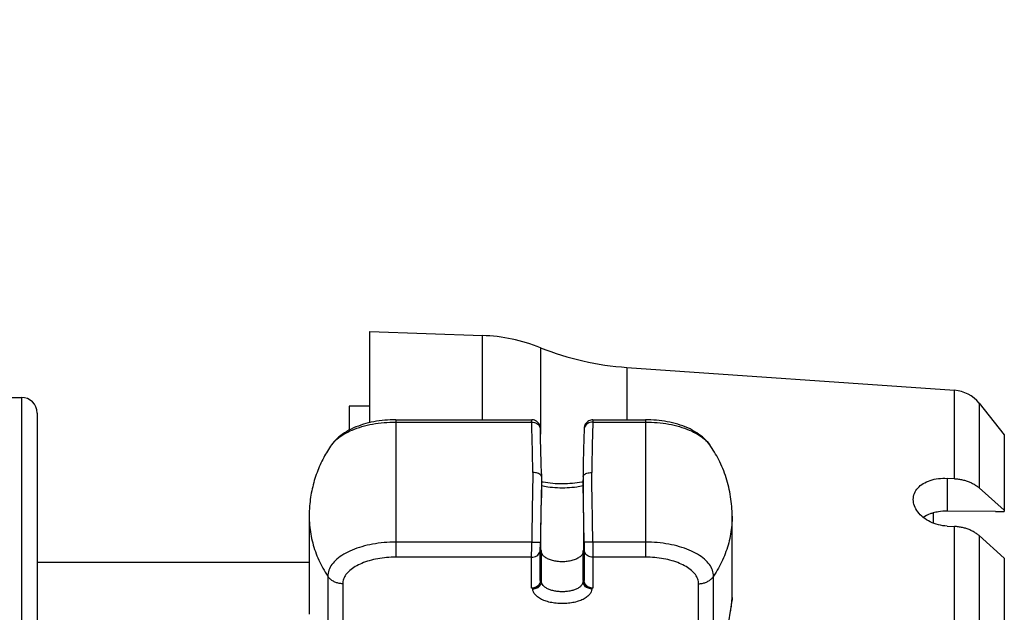
# Model space of a CAD drawing. Units: inches. Extents: x 3596 to 4709, y -689 to 32.
# Drawn here: x 4343 to 4400, y -352 to -318 of the extents above; entities that cross this region are included whole.
import ezdxf

# ---------------------------------------------------------------- set-up
doc = ezdxf.new("R2010")
doc.units = ezdxf.units.IN
doc.header["$LTSCALE"] = 0.64311
doc.header["$MEASUREMENT"] = 0
doc.header["$PDMODE"] = 3
doc.header["$PDSIZE"] = 0.3125
doc.layers.add('02___PRT_ALL_AXES', color=7, linetype='Continuous')
doc.layers.add('___SHELL', color=7, linetype='Continuous')
doc.styles.get("Standard").update_dxf_attribs({"font": 'txt', "height": 10})
doc.dimstyles.get("Standard").update_dxf_attribs({"dimtxt": 0.15625, "dimasz": 0.1875, "dimexe": 0.18, "dimexo": 0.0625, "dimgap": 0.09, "dimtad": 0, "dimtih": 1, "dimtoh": 1, "dimzin": 4, "dimdsep": 46, "dimtxsty": 'Standard', "dimcen": 0.09, "dimadec": 0, "dimazin": 0, "dimtp": 0.01, "dimtm": 0.01, "dimtfac": 1, "dimtofl": 0, "dimtmove": 0, "dimatfit": 3, "dimfxl": 1, "dimtolj": 1, "dimtzin": 4, "dimarcsym": 0})

# ---------------------------------------------------------------- blocks, each defined once
blk = doc.blocks.new('*D2')
at = {"layer": '___SHELL', "color": 0, "lineweight": -2}
for p, q in [((3920.447, -343.155), (3920.447, -258.487)), ((4420.447, -343.355), (4420.447, -258.487)), ((3930.447, -264.487), (4410.447, -264.487))]:
    blk.add_line(p, q, dxfattribs=at)
at = {"layer": '___SHELL', "color": 0}
for points in [[(3930.447, -262.82), (3930.447, -266.154), (3920.447, -264.487)], [(4410.447, -266.154), (4410.447, -262.82), (4420.447, -264.487)]]:
    blk.add_solid(points, dxfattribs=at)
at = {"layer": 'DEFPOINTS', "color": 0}
for p in [(4420.447, -264.487), (3920.447, -346.155), (4420.447, -346.355)]:
    blk.add_point(p, dxfattribs=at)
at = {"layer": '___SHELL', "color": 0, "insert": (4170.447, -254.826), "char_height": 10, "attachment_point": 5}
blk.add_mtext('\\A1;{\\A1;A≧S+235}', dxfattribs=at)

msp = doc.modelspace()

# ---------------------------------------------------------------- linework, layer by layer
at = {"color": 7, "linetype": 'Continuous'}
for p, q in [((4363.647, -341.117), (4363.647, -335.855)), ((4370.141, -340.944), (4370.141, -336.082)), ((4373.493, -336.786), (4373.493, -341.778)), ((4378.478, -337.924), (4378.478, -340.944)), ((4322.447, -339.655), (4343.547, -339.655)), ((4343.547, -339.655), (4343.547, -382.655)), ((4398.795, -339.99), (4398.795, -344.874)), ((4344.447, -340.555), (4344.447, -381.755)), ((4365.147, -340.944), (4372.982, -340.944)), ((4365.147, -340.944), (4365.147, -348.872)), ((4365.147, -341.078), (4372.985, -341.078)), ((4376.509, -341.078), (4379.547, -341.078)), ((4376.512, -340.944), (4379.547, -340.944)), ((4379.547, -340.944), (4379.547, -348.872)), ((4400.247, -341.805), (4400.247, -346.163)), ((4373.547, -344.067), (4373.547, -345.454)), ((4375.947, -344.067), (4375.947, -345.454)), ((4396.147, -346.332), (4396.147, -346.897)), ((4360.147, -346.506), (4360.147, -352.162)), ((4360.147, -346.506), (4360.147, -346.507)), ((4384.547, -351.046), (4384.547, -346.506)), ((4373.515, -348.488), (4373.515, -347.126)), ((4375.979, -347.126), (4375.979, -348.488)), ((4397.373, -364.92), (4397.373, -347.103)), ((4372.985, -348.006), (4365.147, -348.006)), ((4372.985, -348.006), (4373.484, -348.014)), ((4376.509, -348.006), (4376.009, -348.014)), ((4379.547, -348.006), (4376.509, -348.006)), ((4398.795, -347.632), (4398.795, -364.726)), ((4373.48, -350.228), (4373.48, -348.447)), ((4373.48, -350.228), (4373.515, -348.488)), ((4373.547, -348.488), (4373.515, -348.488)), ((4373.547, -350.22), (4373.547, -348.488)), ((4375.979, -348.488), (4375.947, -348.488)), ((4375.947, -350.22), (4375.947, -348.488)), ((4375.979, -348.488), (4376.014, -350.228)), ((4376.014, -348.447), (4376.014, -350.228)), ((4372.98, -348.872), (4365.147, -348.872)), ((4372.98, -350.653), (4372.98, -348.872)), ((4379.547, -348.872), (4376.514, -348.872)), ((4376.514, -348.872), (4376.514, -350.653)), ((4400.247, -348.921), (4400.247, -364.254)), ((4361.219, -349.97), (4361.219, -354.292)), ((4362.085, -350.403), (4362.085, -354.859)), ((4382.609, -356.214), (4382.609, -350.403)), ((4383.475, -355.781), (4383.475, -349.97)), ((4373.047, -350.653), (4372.98, -350.653)), ((4373.047, -350.703), (4373.047, -350.653)), ((4376.447, -350.653), (4376.447, -350.703)), ((4376.514, -350.653), (4376.447, -350.653))]:
    msp.add_line(p, q, dxfattribs=at)
for points in [[(4373.485, -341.491), (4373.484, -341.467), (4373.483, -341.447), (4373.482, -341.429), (4373.481, -341.41), (4373.478, -341.383), (4373.473, -341.346), (4373.463, -341.306), (4373.449, -341.264), (4373.43, -341.221), (4373.406, -341.178), (4373.376, -341.136), (4373.342, -341.097), (4373.302, -341.06), (4373.257, -341.027), (4373.208, -340.998), (4373.154, -340.975), (4373.096, -340.957), (4373.034, -340.947), (4372.982, -340.944)], [(4376.512, -340.944), (4376.453, -340.948), (4376.389, -340.96), (4376.328, -340.979), (4376.272, -341.005), (4376.221, -341.037), (4376.176, -341.074), (4376.137, -341.114), (4376.103, -341.157), (4376.075, -341.201), (4376.052, -341.247), (4376.035, -341.292), (4376.024, -341.335), (4376.017, -341.374), (4376.013, -341.403), (4376.012, -341.422), (4376.011, -341.436), (4376.01, -341.45), (4376.01, -341.468), (4376.009, -341.49), (4375.994, -342.019)], [(4373.547, -344.066), (4373.534, -343.453), (4373.517, -342.69), (4373.5, -342.023), (4373.485, -341.491)], [(4375.994, -342.019), (4375.977, -342.686), (4375.96, -343.449), (4375.947, -344.066)], [(4383.661, -355.444), (4383.672, -355.262), (4383.721, -354.968), (4383.806, -354.604), (4383.917, -354.193), (4384.041, -353.755), (4384.164, -353.313), (4384.274, -352.886), (4384.367, -352.484), (4384.44, -352.111), (4384.494, -351.768), (4384.528, -351.459), (4384.545, -351.185), (4384.547, -351.043)]]:
    msp.add_lwpolyline(points, dxfattribs=at)
for centre, radius, start, end in [((4369.792, -346.076), 10, 68.2812, 88), ((4343.547, -340.555), 0.9, 0, 90), ((4397.233, -341.24), 2, 38.6704, 86), ((5237.474, -360.142), 864.574, 178.929353, 179.195709), ((3512.02, -360.142), 864.574, 0.804291, 1.070647), ((5142.418, -359.544), 769.019, 178.872583, 179.14091), ((3607.076, -359.544), 769.019, 0.85909, 1.127417), ((4373.172, -350.22), 0.375, 352.4041, 359.9739), ((4376.322, -350.22), 0.375, 180.0261, 187.5959), ((4377.969, -350.881), 6.584, 352.812, 354.4947), ((4378.635, -350.947), 5.915, 354.512, 355.2872), ((4380.314, -351.042), 4.233, 357.9065, 359.8108), ((4380.639, -351.045), 3.908, 359.8351, 359.9937), ((4376.137, -350.631), 8.433, 350.2782, 352.0137), ((4377.247, -350.792), 7.312, 352.0558, 352.827)]:
    msp.add_arc(centre, radius, start, end, dxfattribs=at)
for points, start_tangent, end_tangent in [([(4365.147, -340.944), (4364.507, -340.973), (4363.879, -341.06), (4363.273, -341.208), (4362.702, -341.419), (4362.188, -341.695), (4361.761, -342.026), (4361.443, -342.387)], (-1, 0), (-0.57735, -0.816497)), ([(4361.443, -342.387), (4361.456, -342.37), (4361.745, -342.06), (4362.138, -341.78), (4362.622, -341.538), (4363.183, -341.341), (4363.803, -341.197), (4364.465, -341.108), (4365.147, -341.078)], (0.577319, 0.816519), (1, 0)), ([(4372.985, -341.078), (4372.984, -340.993), (4372.983, -340.95), (4372.982, -340.95)], (-0.015126, 0.999886), (-0.999996, -0.002909)), ([(4373.05, -343.988), (4373.033, -343.119), (4373.017, -342.335), (4373, -341.651), (4372.985, -341.078)], (-0.018922, 0.999821), (-0.028332, 0.999599)), ([(4372.985, -341.078), (4373.139, -341.098), (4373.278, -341.158), (4373.388, -341.252), (4373.46, -341.371), (4373.485, -341.496)], (0.999971, 0.007558), (0.030785, -0.999526)), ([(4376.509, -341.078), (4376.355, -341.098), (4376.216, -341.158), (4376.106, -341.252), (4376.034, -341.371), (4376.009, -341.496)], (-0.999971, 0.007558), (-0.030775, -0.999526)), ([(4376.509, -341.078), (4376.493, -341.651), (4376.477, -342.335), (4376.461, -343.119), (4376.444, -343.988)], (-0.028332, -0.999599), (-0.018922, -0.999821)), ([(4376.512, -340.95), (4376.511, -340.95), (4376.51, -340.993), (4376.509, -341.078)], (-0.999996, 0.002909), (-0.015126, -0.999886)), ([(4383.25, -342.387), (4382.933, -342.026), (4382.502, -341.692), (4381.984, -341.415), (4381.412, -341.205), (4380.807, -341.059), (4380.182, -340.973), (4379.547, -340.944)], (-0.57735, 0.816497), (-1, 0)), ([(4379.547, -341.078), (4380.229, -341.108), (4380.89, -341.197), (4381.511, -341.341), (4382.072, -341.538), (4382.556, -341.78), (4382.949, -342.06), (4383.238, -342.37), (4383.25, -342.387)], (1, 0), (0.577319, -0.816519)), ([(4361.443, -342.387), (4360.987, -343.128), (4360.598, -343.992), (4360.321, -344.928), (4360.171, -345.912), (4360.147, -346.507)], (-0.57735, -0.816497), (0.000026, -1)), ([(4384.547, -346.506), (4384.459, -345.384), (4384.198, -344.287), (4383.773, -343.255), (4383.25, -342.387)], (0, 1), (-0.57735, 0.816497)), ([(4373.547, -344.209), (4373.509, -344.139), (4373.433, -344.077), (4373.325, -344.029), (4373.194, -343.998), (4373.05, -343.988)], (-0.230147, 0.973156), (-1, 0)), ([(4375.947, -344.209), (4375.985, -344.139), (4376.061, -344.077), (4376.169, -344.029), (4376.3, -343.998), (4376.444, -343.988)], (0.230147, 0.973156), (1, 0)), ([(4375.948, -344.533), (4375.876, -344.547), (4375.33, -344.619), (4374.762, -344.645), (4374.193, -344.622), (4373.644, -344.551), (4373.546, -344.533)], (-0.981989, -0.188939), (-0.981984, 0.188963)), ([(4375.948, -344.766), (4375.581, -344.83), (4375.028, -344.881), (4374.466, -344.881), (4373.913, -344.83), (4373.546, -344.766)], (-0.978685, -0.205367), (-0.978685, 0.205367)), ([(4373.515, -347.126), (4373.518, -346.982), (4373.521, -346.846), (4373.523, -346.72), (4373.525, -346.602), (4373.527, -346.493), (4373.529, -346.392), (4373.531, -346.298), (4373.533, -346.212), (4373.534, -346.133), (4373.536, -346.06), (4373.537, -345.995), (4373.538, -345.935), (4373.539, -345.881), (4373.54, -345.832), (4373.541, -345.788), (4373.542, -345.749), (4373.542, -345.715), (4373.543, -345.685), (4373.543, -345.658), (4373.544, -345.635), (4373.544, -345.615), (4373.544, -345.598), (4373.545, -345.583), (4373.545, -345.57), (4373.545, -345.559), (4373.545, -345.55), (4373.545, -345.541), (4373.546, -345.534), (4373.546, -345.526), (4373.546, -345.519), (4373.546, -345.511), (4373.546, -345.502), (4373.546, -345.493), (4373.546, -345.482), (4373.547, -345.469), (4373.547, -345.454)], (0.01938, 0.999812), (0.017908, 0.99984)), ([(4375.947, -345.454), (4375.947, -345.479), (4375.948, -345.504), (4375.948, -345.53), (4375.949, -345.556), (4375.949, -345.584), (4375.95, -345.613), (4375.95, -345.644), (4375.951, -345.678), (4375.952, -345.714), (4375.952, -345.753), (4375.953, -345.796), (4375.954, -345.842), (4375.955, -345.892), (4375.956, -345.946), (4375.957, -346.005), (4375.958, -346.069), (4375.96, -346.138), (4375.961, -346.213), (4375.963, -346.294), (4375.964, -346.381), (4375.966, -346.476), (4375.968, -346.581), (4375.97, -346.696), (4375.973, -346.825), (4375.976, -346.967), (4375.979, -347.126)], (0.017908, -0.99984), (0.01938, -0.999812)), ([(4360.147, -346.507), (4360.169, -347.024), (4360.348, -348.048), (4360.7, -349.037), (4361.219, -349.97)], (0.000041, -1), (0.5547, -0.83205)), ([(4384.547, -346.506), (4384.525, -347.024), (4384.346, -348.048), (4383.994, -349.037), (4383.475, -349.97)], (0, -1), (-0.5547, -0.83205)), ([(4365.147, -348.006), (4364.465, -348.036), (4363.803, -348.125), (4363.183, -348.269), (4362.622, -348.466), (4362.138, -348.708), (4361.745, -348.988), (4361.456, -349.299), (4361.278, -349.629), (4361.219, -349.97)], (-1, 0), (0, -1)), ([(4372.98, -348.872), (4372.98, -348.749), (4372.981, -348.594), (4372.982, -348.413), (4372.983, -348.214), (4372.985, -348.006)], (0.000008, 1), (0.007563, 0.999971)), ([(4373.48, -348.447), (4373.48, -348.386), (4373.481, -348.308), (4373.482, -348.217), (4373.483, -348.117), (4373.484, -348.014)], (0.000007, 1), (0.015113, 0.999886)), ([(4376.009, -348.014), (4376.011, -348.117), (4376.012, -348.217), (4376.013, -348.308), (4376.014, -348.386), (4376.014, -348.447)], (0.015113, -0.999886), (0.000007, -1)), ([(4376.509, -348.006), (4376.511, -348.214), (4376.512, -348.413), (4376.513, -348.594), (4376.514, -348.749), (4376.514, -348.872)], (0.007563, -0.999971), (0.000008, -1)), ([(4383.475, -349.97), (4383.415, -349.629), (4383.238, -349.299), (4382.949, -348.988), (4382.556, -348.708), (4382.072, -348.466), (4381.511, -348.269), (4380.89, -348.125), (4380.229, -348.036), (4379.547, -348.006)], (0, 1), (-1, 0)), ([(4372.98, -348.872), (4373.133, -348.852), (4373.271, -348.791), (4373.382, -348.697), (4373.454, -348.579), (4373.48, -348.447)], (1, 0), (0.020151, 0.999797)), ([(4376.514, -348.872), (4376.361, -348.852), (4376.223, -348.791), (4376.112, -348.697), (4376.04, -348.579), (4376.014, -348.447)], (-1, 0), (-0.020151, 0.999797)), ([(4365.147, -348.872), (4364.616, -348.896), (4364.1, -348.965), (4363.616, -349.077), (4363.179, -349.231), (4362.801, -349.419), (4362.495, -349.638), (4362.269, -349.88), (4362.131, -350.138), (4362.085, -350.403)], (-1, 0), (0, -1)), ([(4382.609, -350.403), (4382.563, -350.138), (4382.425, -349.88), (4382.199, -349.638), (4381.893, -349.419), (4381.515, -349.23), (4381.078, -349.077), (4380.594, -348.965), (4380.078, -348.896), (4379.547, -348.872)], (0, 1), (-1, 0)), ([(4362.085, -350.403), (4361.877, -350.384), (4361.678, -350.329), (4361.497, -350.238), (4361.342, -350.117), (4361.219, -349.97)], (-1, 0), (-0.5547, 0.83205)), ([(4373.48, -350.228), (4373.464, -350.329), (4373.421, -350.425), (4373.353, -350.509), (4373.265, -350.576), (4373.16, -350.624), (4373.042, -350.653)], (-0.020151, -0.999797), (-0.993381, -0.114869)), ([(4373.544, -350.27), (4373.53, -350.332), (4373.48, -350.437), (4373.401, -350.526), (4373.297, -350.595), (4373.176, -350.639), (4373.042, -350.653)], (-0.131814, -0.991274), (-1, 0)), ([(4373.047, -350.703), (4373.176, -350.689), (4373.297, -350.645), (4373.401, -350.577), (4373.48, -350.487), (4373.53, -350.382), (4373.547, -350.27)], (1, 0), (0, 1)), ([(4375.947, -350.27), (4375.921, -350.395), (4375.843, -350.515), (4375.718, -350.623), (4375.55, -350.716), (4375.347, -350.79), (4375.118, -350.841), (4374.872, -350.867), (4374.622, -350.867), (4374.376, -350.841), (4374.147, -350.79), (4373.944, -350.716), (4373.776, -350.623), (4373.651, -350.515), (4373.573, -350.395), (4373.547, -350.27)], (0, -1), (0, 1)), ([(4376.447, -350.703), (4376.318, -350.689), (4376.197, -350.645), (4376.093, -350.577), (4376.014, -350.487), (4375.964, -350.382), (4375.947, -350.27)], (-1, 0), (0, 1)), ([(4376.452, -350.653), (4376.317, -350.639), (4376.197, -350.595), (4376.093, -350.526), (4376.014, -350.437), (4375.964, -350.332), (4375.95, -350.27)], (-1, 0), (-0.131814, 0.991274)), ([(4376.452, -350.653), (4376.334, -350.624), (4376.229, -350.576), (4376.141, -350.509), (4376.073, -350.425), (4376.03, -350.329), (4376.014, -350.228)], (-0.993381, 0.114869), (-0.020151, 0.999797)), ([(4382.609, -350.403), (4382.817, -350.384), (4383.016, -350.329), (4383.197, -350.238), (4383.352, -350.117), (4383.475, -349.97)], (1, 0), (0.5547, 0.83205)), ([(4376.447, -350.703), (4376.41, -350.879), (4376.3, -351.049), (4376.123, -351.203), (4375.885, -351.335), (4375.597, -351.439), (4375.272, -351.512), (4374.925, -351.549), (4374.569, -351.549), (4374.221, -351.512), (4373.897, -351.439), (4373.609, -351.335), (4373.371, -351.203), (4373.194, -351.049), (4373.084, -350.88), (4373.047, -350.703)], (0, -1), (0, 1)), ([(4384.544, -351.197), (4384.544, -351.213), (4384.532, -351.404), (4384.53, -351.433)], (-0.036107, -0.999348), (-0.082091, -0.996625))]:
    msp.add_spline(points, degree=3, dxfattribs=dict(at, start_tangent=start_tangent, end_tangent=end_tangent))
at = {"layer": '02___PRT_ALL_AXES', "color": 7, "linetype": 'Continuous'}
for p, q in [((4363.647, -335.855), (4370.141, -336.082)), ((4378.478, -337.924), (4397.373, -339.245)), ((4397.373, -344.345), (4397.373, -339.245)), ((4363.647, -340.155), (4362.447, -340.155)), ((4362.447, -340.155), (4362.447, -341.556)), ((4398.795, -339.99), (4400.247, -341.805)), ((4396.947, -344.324), (4396.947, -346.216)), ((4397.373, -344.345), (4396.947, -344.324)), ((4400.247, -346.163), (4398.795, -344.874)), ((4399.747, -346.234), (4396.947, -346.216)), ((4399.747, -346.234), (4400.247, -346.234)), ((4400.247, -346.163), (4400.247, -346.234)), ((4396.947, -347.081), (4397.373, -347.103)), ((4398.795, -347.632), (4400.247, -348.921)), ((4344.447, -349.155), (4360.147, -349.155))]:
    msp.add_line(p, q, dxfattribs=at)
msp.add_arc((4379.636, -321.364), 16.6, 248.2812, 266, dxfattribs=at)
for points, start_tangent, end_tangent in [([(4394.997, -345.545), (4395.063, -345.196), (4395.257, -344.885), (4395.567, -344.629), (4395.971, -344.445), (4396.443, -344.341), (4396.947, -344.324)], (0.000896, 1), (0.99877, -0.049581)), ([(4397.373, -344.345), (4397.607, -344.366), (4397.836, -344.407), (4398.056, -344.467), (4398.265, -344.545), (4398.459, -344.64), (4398.637, -344.75), (4398.795, -344.874)], (0.99877, -0.049582), (0.747991, -0.663709)), ([(4396.947, -347.081), (4396.443, -347.005), (4395.972, -346.833), (4395.567, -346.577), (4395.257, -346.261), (4395.063, -345.908), (4394.997, -345.545)], (-0.99877, 0.049581), (0.000896, 1)), ([(4396.144, -346.322), (4395.972, -346.377), (4395.567, -346.577)], (-0.962042, -0.272902), (-0.837849, -0.545903)), ([(4396.947, -346.216), (4396.443, -346.255), (4396.144, -346.322)], (-0.999979, 0.006438), (-0.962042, -0.272902)), ([(4398.795, -347.632), (4398.637, -347.508), (4398.459, -347.397), (4398.265, -347.303), (4398.056, -347.225), (4397.835, -347.165), (4397.607, -347.124), (4397.373, -347.103)], (-0.747991, 0.663709), (-0.99877, 0.049582)), ([(4375.947, -348.538), (4375.912, -348.682), (4375.809, -348.817), (4375.645, -348.936), (4375.429, -349.032), (4375.172, -349.099), (4374.892, -349.134), (4374.602, -349.134), (4374.321, -349.099), (4374.065, -349.032), (4373.849, -348.936), (4373.684, -348.817), (4373.582, -348.682), (4373.547, -348.538)], (0, -1), (0, 1))]:
    msp.add_spline(points, degree=3, dxfattribs=dict(at, start_tangent=start_tangent, end_tangent=end_tangent))

# ---------------------------------------------------------------- dimensions: what is measured, and where the dimension line sits
at = {"layer": '___SHELL'}
dim = msp.add_linear_dim(base=(4420.447, -264.487), p1=(3920.447, -346.155), p2=(4420.447, -346.355), angle=180, text='{\\A1;A≧S+235}', dimstyle='Standard', override={"dimtxt": 10, "dimasz": 10, "dimexe": 6, "dimexo": 3, "dimgap": 4, "dimtad": 1, "dimtih": 0, "dimtoh": 0, "dimdec": 1, "dimzin": 8, "dimcen": 10, "dimclrd": 0, "dimclre": 0, "dimclrt": 0, "dimadec": 1, "dimazin": 2, "dimtp": 0, "dimtm": 0, "dimtdec": 1, "dimtofl": 1, "dimtzin": 0}, dxfattribs=at)
dim.commit()
dim.dimension.update_dxf_attribs({"geometry": '*D2', "text_midpoint": (4170.447, -254.826)})

doc.saveas('drawing.dxf')
